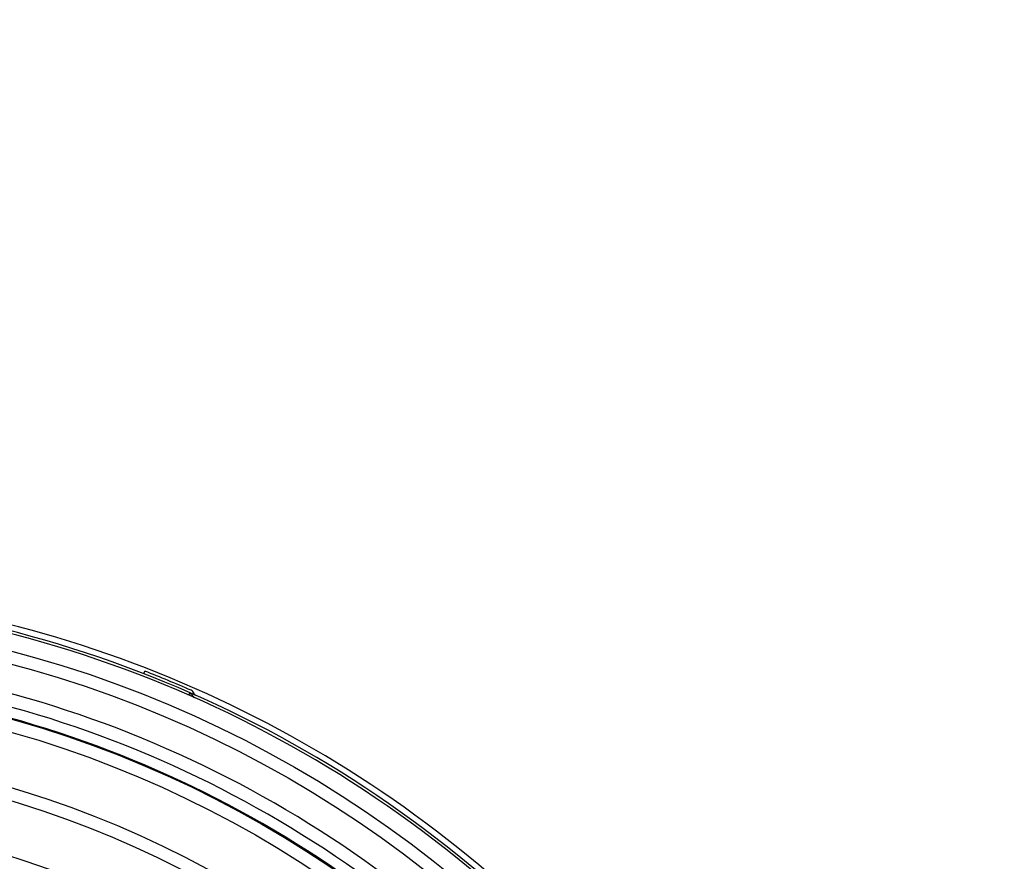
# Model space of a CAD drawing. Units: millimetres. Extents: x 2950 to 3435, y 1216 to 1430.
# Drawn here: x 3188 to 3188, y 1327 to 1327 of the extents above; entities that cross this region are included whole.
import ezdxf

# ---------------------------------------------------------------- set-up
doc = ezdxf.new("R2010")
doc.units = ezdxf.units.MM
doc.linetypes.add('CONTINUO', pattern=[0])
for name, color, linetype in [('-teeqpp', 252, 'Continuous'), ('BASE ELÉTRICA 2', 30, 'Continuous'), ('ESTACIONAMENTO', 2, 'CONTINUO')]:
    doc.layers.add(name, color=color, linetype=linetype)

# ---------------------------------------------------------------- blocks, each defined once
blk = doc.blocks.new('VAGA1')
at = {"layer": 'ESTACIONAMENTO', "linetype": 'Continuous', "lineweight": 20}
blk.add_arc((-2528887.011615198, 1741341.964649897), 173.4441714613302, 91.11095137500791, 105.6773102109604, dxfattribs=at)

msp = doc.modelspace()

# ---------------------------------------------------------------- linework, layer by layer
at = {"layer": '-teeqpp'}
for p, q in [((3188.181712445886, 1326.591570897744), (3188.182056163418, 1326.592456537247)), ((3188.197786927989, 1326.583910493663), (3188.198167782837, 1326.584780810517))]:
    msp.add_line(p, q, dxfattribs=at)
for radius in [0.4139499999999998, 0.4094499999999998, 0.3904999999999998, 0.3859999999999998, 0.3670499999999998, 0.3625499999999999, 0.3435999999999998, 0.3390999999999998]:
    msp.add_circle((3188.029409061681, 1326.199139270811), radius, dxfattribs=at)
for centre, radius, start, end in [((3188.029409061681, 1326.199139270811), 0.4230559090388998, 46.75285671283911, 88.29173524404897), ((3188.029409061681, 1326.199139270811), 0.42095, 46.2733915650977, 90.46442689516034), ((3188.029409061681, 1326.199139270811), 0.4199999999999999, 46.27431870816267, 90.46373308311225), ((3188.029406762414, 1326.199140270424), 0.3993121299360997, 46.29647172550878, 90.43493806143519), ((3188.029406762414, 1326.199140270424), 0.3946903990006999, 46.29962157821418, 90.43062066736988), ((3188.029406762414, 1326.199140270424), 0.3908502484212998, 46.30390120207986, 90.42632808839936), ((3188.029409061681, 1326.199139270811), 0.4219000000000001, 66.36060444193292, 68.78868223297225), ((3188.197800197198, 1326.583850107181), 0.0009999999999999994, 18.89775968476962, 66.36060444193292), ((3188.197800197198, 1326.583850107181), 0.001949999999999999, 18.89775968476962, 66.36060444193292), ((3188.200591187346, 1326.584805554649), 0.001949999999999999, 198.8977596847696, 246.0654439428961), ((3188.200591187346, 1326.584805554649), 0.0009999999999999994, 198.8977596847696, 246.0654439428961)]:
    msp.add_arc(centre, radius, start, end, dxfattribs=at)

# ---------------------------------------------------------------- block references
at = {"layer": 'BASE ELÉTRICA 2', "linetype": 'Continuous', "lineweight": 5, "rotation": 179.4034924530202}
msp.add_blockref('VAGA1', (-2507451.621136538, 1769069.709106548), dxfattribs=at)

doc.saveas('drawing.dxf')
